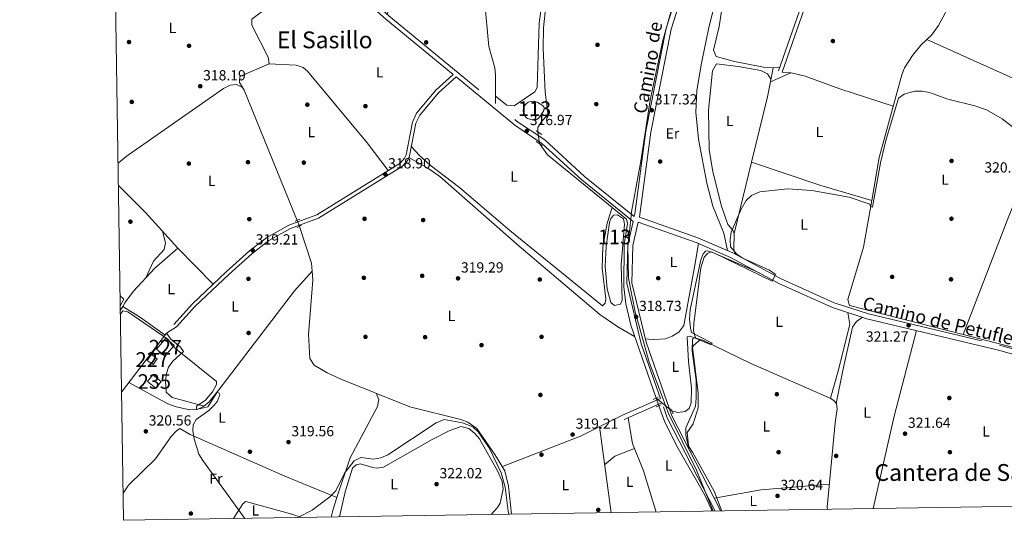
# Model space of a CAD drawing. Extents: x 608660 to 615652, y 655454 to 660189.
# Drawn here: x 608664 to 609337, y 655454 to 655796 of the extents above; entities that cross this region are included whole.
import ezdxf
from ezdxf.enums import TextEntityAlignment as Align

# ---------------------------------------------------------------- set-up
doc = ezdxf.new("R2010")
doc.units = 0
doc.header["$MEASUREMENT"] = 0
for name, pattern in [('DGN Style 2', [79.63044, 47.778264, -31.852176]), ('DGN Style 3', [111.48261600000001, 79.63044000000001, -31.852176]), ('DGN Style 5', [55.741308000000004, 23.889132, -31.852176])]:
    doc.linetypes.add(name, pattern=pattern)
for name, color, linetype in [('Nivel 1', 7, 'Continuous'), ('Nivel 12', 7, 'Continuous'), ('Nivel 13', 7, 'Continuous'), ('Nivel 15', 7, 'Continuous'), ('Nivel 17', 7, 'Continuous'), ('Nivel 21', 7, 'Continuous'), ('Nivel 22', 7, 'Continuous'), ('Nivel 36', 7, 'Continuous'), ('Nivel 37', 7, 'Continuous'), ('Nivel 41', 7, 'Continuous'), ('Nivel 44', 7, 'Continuous'), ('Nivel 45', 7, 'Continuous'), ('Nivel 48', 7, 'Continuous'), ('Nivel 5', 7, 'Continuous'), ('Nivel 51', 7, 'Continuous'), ('Nivel 52', 7, 'Continuous'), ('Nivel 61', 7, 'Continuous'), ('Nivel 7', 7, 'Continuous')]:
    doc.layers.add(name, color=color, linetype=linetype)
doc.styles.add('Style-arial', font='arial.shx', dxfattribs={"bigfont": 'arialbig.shx'})
doc.styles.add('Style-ariali', font='ariali.shx', dxfattribs={"bigfont": 'arialibig.shx'})
doc.styles.add('Style-arialn', font='arialn.shx', dxfattribs={"bigfont": 'arialnbig.shx'})
doc.styles.add('Style-times', font='times.shx', dxfattribs={"bigfont": 'timesbig.shx'})

# ---------------------------------------------------------------- blocks, each defined once
blk = doc.blocks.new('5PERFI')
at = {"layer": 'Nivel 17', "linetype": 'Continuous', "lineweight": 0}
h = blk.add_hatch(color=7, dxfattribs=at)
edge = h.paths.add_edge_path()
edge.add_arc((0, 0), 1.55999999938624, 315.0000000018422, 675.0000000018422)
blk = doc.blocks.new('5PATER')
at = {"layer": 'Nivel 7', "linetype": 'Continuous', "lineweight": 0}
h = blk.add_hatch(color=53, dxfattribs=at)
edge = h.paths.add_edge_path()
edge.add_ellipse((0, 0), major_axis=(-1.095731442945027, -1.110710700472634), ratio=0.9994222409660316, start_angle=0, end_angle=360)

msp = doc.modelspace()

# ---------------------------------------------------------------- linework, layer by layer
at = {"layer": 'Nivel 1', "color": 7, "linetype": 'Continuous', "lineweight": 0}
msp.add_polyline3d([(609137.712, 655460.1159999999, 320.533), (609126.3470000001, 655488.2339999999, 319.976), (609107.25, 655526.824, 319.329), (609104.4280000001, 655534.304, 318.908), (609103.284, 655537.334, 318.9), (609093.9610000001, 655562.041, 318.864), (609085.5120000001, 655592.463, 318.694), (609084.476, 655596.1950000001, 319.102), (609082.99, 655603.621, 319.096), (609082.351, 655606.817, 319.093), (609079.814, 655619.4950000001, 319.084), (609079.3300000001, 655641.219, 319.041), (609081.6410000001, 655662.243, 318.962), (609081.923, 655664.81, 318.618), (609088.223, 655699.659, 318.142), (609094.7390000001, 655741.3630000001, 317.736), (609103.406, 655782.1529999999, 317.437), (609113.5449999999, 655818.733, 317.093)], dxfattribs=at)
at = {"layer": 'Nivel 12', "color": 142, "linetype": 'Continuous', "lineweight": 0, "elevation": 317.105, "flags": 128}
msp.add_lwpolyline([(609010.797, 655728.699), (609009.979, 655729.327), (609008.896, 655730.591), (609008.338, 655731.639), (609007.99, 655732.7320000001), (609007.8330000001, 655734.058), (609008.0220000001, 655735.7069999999), (609008.5930000001, 655737.2010000001), (609009.602, 655738.6089999999), (609011.2, 655739.8459999999), (609012.8030000001, 655740.467), (609015.148, 655740.598), (609017.798, 655739.646), (609019.7420000001, 655738.5220000001), (609021.071, 655737.7620000001), (609021.926, 655736.8119999999), (609022.21, 655735.862), (609022.021, 655734.247), (609021.2609999999, 655733.108), (609020.425, 655731.9010000001), (609019.5630000001, 655730.3), (609018.033, 655728.7380000001), (609017.0830000001, 655728.1680000001), (609015.659, 655727.788), (609014.615, 655727.598), (609010.797, 655728.699)], dxfattribs=at)
at = {"layer": 'Nivel 12', "color": 142, "linetype": 'Continuous', "lineweight": 0}
msp.add_polyline3d([(609063.9110000001, 655627.4369999999, 317.095), (609064.4890000001, 655641.105, 317.033), (609066.7779999999, 655657.537, 317.033), (609067.467, 655659.7930000001, 317.033), (609069.6740000001, 655662.696, 317.033), (609072.399, 655662.78, 317.033), (609076.396, 655660.1950000001, 317.033), (609077.037, 655656.375, 317.033), (609074.834, 655628.679, 317.033), (609075.392, 655604.5149999999, 317.033), (609074.267, 655601.629, 317.033), (609070.1710000001, 655600.723, 317.033), (609067.682, 655602.817, 317.033), (609065.192, 655612.3130000001, 317.033), (609063.9110000001, 655627.4369999999, 317.095)], dxfattribs=at)
at = {"layer": 'Nivel 13', "color": 4, "linetype": 'Continuous', "lineweight": 0, "extrusion": (-0.3373498302754391, 0.09473562575409107, 0.9366003700757934), "elevation": -143083.0035615653, "flags": 128}
msp.add_lwpolyline([(-795975.7041392268, 383368.8017710908), (-796021.7426582035, 383367.0837316702), (-796041.6883507823, 383365.5825875914)], dxfattribs=at)
at = {"layer": 'Nivel 13', "color": 4, "linetype": 'Continuous', "lineweight": 0, "extrusion": (0.031297017263527, 0.08838199523232189, 0.9955948571729167), "elevation": 77336.18075163924, "flags": 128}
msp.add_lwpolyline([(-355352.0464746235, -817780.98771773), (-355402.0485681532, -817781.7876350093), (-355438.2732833105, -817783.8247576812)], dxfattribs=at)
at = {"layer": 'Nivel 13', "color": 4, "linetype": 'Continuous', "lineweight": 0, "extrusion": (-0.05089160277507578, 0.001951903566101613, 0.9987022753751253), "elevation": -29387.48241700442, "flags": 128}
msp.add_lwpolyline([(-678477.9723544104, 582548.0460102998), (-678483.395792257, 582547.4569551889), (-678508.1930261892, 582538.2087899477)], dxfattribs=at)
at = {"layer": 'Nivel 13', "color": 4, "linetype": 'Continuous', "lineweight": 0, "extrusion": (0.002838047586912336, 0.004888044436745825, 0.9999840261261571), "elevation": 5251.880028423998, "flags": 128}
msp.add_lwpolyline([(608729.0381254049, 655579.6424989507), (608730.6371700505, 655582.396531852)], dxfattribs=at)
at = {"layer": 'Nivel 13', "color": 4, "linetype": 'Continuous', "lineweight": 0, "extrusion": (0.06567772098882681, 0.1038251162743077, 0.9924246985017756), "elevation": 108365.2767115365, "flags": 128}
msp.add_lwpolyline([(-163997.7999610169, -872777.2844416872), (-163977.156194616, -872778.46470004), (-163962.6993905765, -872778.3507440607)], dxfattribs=at)
at = {"layer": 'Nivel 13', "color": 4, "linetype": 'Continuous', "lineweight": 0, "extrusion": (-0.0351507366000562, 0.00915096046779733, 0.9993401251020548), "elevation": -15084.99971493073, "flags": 128}
msp.add_lwpolyline([(-787725.9922628063, 423834.5591810937), (-787717.6052758056, 423834.3389311316), (-787712.0711759599, 423834.1737436606)], dxfattribs=at)
at = {"layer": 'Nivel 13', "color": 4, "linetype": 'Continuous', "lineweight": 0}
for points in [[(609283.7380000001, 655782.744, 319.681), (609286.9439999999, 655785.7919999999, 319.632), (609291.6869999999, 655792.361, 319.564), (609301.084, 655810.013, 319.528), (609306.28, 655822.696, 319.392), (609317.186, 655836.172, 318.914), (609326.146, 655858.3389999999, 318.665), (609333.713, 655867.355, 318.677), (609335.7779999999, 655871.4340000001, 318.683), (609335.189, 655873.1240000001, 318.685), (609328.429, 655879.3489999999, 318.697), (609306.381, 655892.9839999999, 318.693), (609261.436, 655928.835, 318.394)], [(609017.8999999999, 655719.5889999999, 316.802), (609017.9110000001, 655722.7039999999, 316.648), (609020.5460000001, 655726.953, 316.483), (609024.149, 655730.851, 316.369), (609024.602, 655732.74, 316.337), (609022.8389999999, 655746.77, 316.17), (609021.494, 655776.7479999999, 316.222), (609021.7890000001, 655790.825, 316.13), (609023.395, 655805.743, 315.959), (609025.9380000001, 655819.0220000001, 315.896), (609028.8940000001, 655828.538, 315.938), (609034.6529999999, 655842.949, 315.905), (609039.186, 655851.855, 315.812), (609043.8659999999, 655858.038, 315.755), (609054.997, 655868.2649999999, 315.682), (609085.067, 655889.6359999999, 315.634), (609106.139, 655903.027, 315.54), (609136.362, 655919.28, 314.84)], [(608853.3459999999, 655659.0789999999, 318.733), (608816.9539999999, 655748.119, 318.166), (608813.8940000001, 655753.449, 318.172), (608814.027, 655757.56, 318.186), (608834.0549999999, 655766.2150000001, 318.166), (608833.4029999999, 655770.804, 318.181), (608822.3670000001, 655792.5109999999, 318.178), (608822.2050000001, 655796.709, 318.186), (608841.173, 655811.1089999999, 318.13), (608860.4510000001, 655823.81, 318.025), (608874.1470000001, 655831.078, 318.001)], [(609246.0889999999, 655672.7350000001, 320.342), (609251.118, 655701.963, 320.239), (609266.631, 655758.7479999999, 319.974), (609268.4510000001, 655763.375, 319.931), (609273.915, 655771.7919999999, 319.836), (609279.682, 655778.889, 319.745), (609283.7380000001, 655782.744, 319.681)], [(609308.5290000001, 655581.0160000001, 321.205), (609339.8389999999, 655661.9480000001, 319.664), (609369.213, 655732.264, 319.756), (609370.631, 655736.507, 319.756), (609371.3729999999, 655741.4269999999, 319.756), (609369.996, 655743.973, 319.756), (609367.9180000001, 655744.9580000001, 319.751), (609283.7380000001, 655782.744, 319.681)], [(609098.6510000001, 655537.44, 319.041), (609081.3319999999, 655587.385, 318.232), (609078.0079999999, 655602.021, 318.176), (609076.659, 655613.6030000001, 318.067), (609076.771, 655642.6100000001, 317.688), (609079.051, 655656.9990000001, 318.02), (609078.551, 655659.7990000001, 317.854), (609024.405, 655703.913, 317.453), (609018.9240000001, 655711.554, 317.397)], [(609308.5290000001, 655581.0160000001, 321.205), (609230.835, 655600.8700000001, 320.93), (609229.69, 655604.888, 320.874), (609240.5970000001, 655640.8160000001, 320.456), (609246.0889999999, 655672.7350000001, 320.342)], [(608733.996, 655600.236, 319.666), (608735.4280000001, 655602.703, 319.65), (608741.4210000001, 655610.719, 319.714), (608755.6939999999, 655626.193, 319.257), (608771.73, 655640.0190000001, 318.903)], [(608738.254, 655548.077, 319.789), (608764.949, 655533.632, 319.298), (608770.658, 655531.4450000001, 319.271), (608779.8360000001, 655529.422, 319.287), (608784.8430000001, 655529.754, 319.34), (608789.2479999999, 655531.5970000001, 319.367), (608793.0889999999, 655534.8910000001, 319.361), (608799.788, 655543.22, 319.255), (608851.5789999999, 655610.788, 318.302), (608863.506, 655624.388, 319.256)], [(608999.8019999999, 655457.966, 319.377), (608997.712, 655477.2679999999, 319.534), (608995.327, 655487.7350000001, 319.475), (608988.514, 655498.9340000001, 319.498), (608976.192, 655516.5760000001, 319.407), (608969.9890000001, 655521.0889999999, 319.414), (608965.2860000001, 655522.808, 319.413), (608930.3700000001, 655531.544, 319.392), (608882.781, 655550.6699999999, 319.359), (608873.764, 655554.709, 319.343), (608864.9450000001, 655559.9040000001, 319.33), (608861.845, 655564.629, 319.329), (608860.9539999999, 655581.0789999999, 319.348), (608863.936, 655618.2350000001, 319.291), (608863.506, 655624.388, 319.256)], [(609215.7749999999, 655461.334, 321.244), (609215.753, 655462.777, 321.252), (609221.0889999999, 655520.646, 321.232), (609222.405, 655530.139, 320.65), (609222.1270000001, 655533.493, 320.504), (609220.5519999999, 655535.587, 320.317), (609218.156, 655537.2420000001, 320.255), (609162.9750000001, 655561.334, 319.673), (609131.0449999999, 655576.858, 319.064), (609121.601, 655579.9180000001, 318.384), (609119.9029999999, 655579.311, 317.906), (609120.771, 655562.429, 317.906), (609122.99, 655544.237, 318.162), (609122.631, 655534.2350000001, 318.176), (609121.213, 655530.337, 318.259), (609118.5260000001, 655528.256, 318.28), (609113.4580000001, 655527.6000000001, 318.321), (609109.44, 655528.629, 318.467)], [(609480.064, 655526.5009999999, 321.724), (609467.0079999999, 655529.048, 321.785), (609442.355, 655536.6470000001, 321.594), (609417.685, 655545.3589999999, 321.429), (609385.6980000001, 655559.75, 321.434), (609371.646, 655564.8870000001, 321.43), (609308.5290000001, 655581.0160000001, 321.205)], [(609136.7790000001, 655460.102, 319.528), (609136.3060000001, 655461.6810000001, 319.529), (609131.8049999999, 655471.592, 319.54), (609113.781, 655503.05, 319.377), (609104.7790000001, 655520.9040000001, 319.122), (609100.534, 655532.23, 319.041)]]:
    msp.add_polyline3d(points, dxfattribs=at)
at = {"layer": 'Nivel 15', "color": 1, "linetype": 'Continuous', "lineweight": 0}
for points in [[(608757.1399999999, 655570.9839999999, 323.123), (608763.483, 655578.452, 323.061), (608769.246, 655573.5560000001, 322.978), (608762.9029999999, 655566.088, 322.978), (608757.1399999999, 655570.9839999999, 323.123)], [(608753.605, 655567.28, 322.396), (608757.6359999999, 655564.4029999999, 322.354), (608754.781, 655560.4029999999, 322.084), (608750.75, 655563.2790000001, 322.084), (608753.605, 655567.28, 322.396)]]:
    msp.add_polyline3d(points, dxfattribs=at)
at = {"layer": 'Nivel 15', "color": 126, "linetype": 'Continuous', "lineweight": 0}
msp.add_polyline3d([(608754.56, 655553.348, 321.772), (608760.321, 655548.79, 321.647), (608756.7350000001, 655544.2579999999, 321.294), (608750.9739999999, 655548.815, 321.294), (608754.56, 655553.348, 321.772)], dxfattribs=at)
at = {"layer": 'Nivel 21', "color": 1, "linetype": 'DGN Style 2', "lineweight": 0, "extrusion": (0.007370464876523537, -0.004610688508300491, 0.9999622081853812), "elevation": 1783.213250125976, "flags": 128}
msp.add_lwpolyline([(609001.7451357846, 655733.0738117795), (608997.7469421893, 655735.5748383636)], dxfattribs=at)
at = {"layer": 'Nivel 21', "color": 1, "linetype": 'DGN Style 2', "lineweight": 0, "extrusion": (0.003651423049180473, -0.002173998461688233, 0.9999909703794354), "elevation": 1116.047614837361, "flags": 128}
msp.add_lwpolyline([(609015.6566439155, 655714.3678289757), (609011.4105955414, 655716.8958349496)], dxfattribs=at)
at = {"layer": 'Nivel 21', "color": 1, "linetype": 'DGN Style 2', "lineweight": 0, "flags": 128}
for points, elevation in [([(608851.963, 655658.4990000001), (608855.0689999999, 655659.8019999999)], 319.371), ([(609102.06, 655532.9510000001), (609098.8230000001, 655531.423)], 318.571), ([(609108.7550000001, 655530.2010000001), (609110.2579999999, 655526.757)], 318.779)]:
    msp.add_lwpolyline(points, dxfattribs=dict(at, elevation=elevation))
at = {"layer": 'Nivel 21', "color": 1, "linetype": 'DGN Style 2', "lineweight": 0, "extrusion": (0.005458811011025577, 0.002836635368555384, 0.9999810772620309), "elevation": 5502.87338795772, "flags": 128}
msp.add_lwpolyline([(608845.4498143187, 655642.7281747018), (608842.4207448142, 655641.1541683692)], dxfattribs=at)
at = {"layer": 'Nivel 21', "color": 1, "linetype": 'DGN Style 2', "lineweight": 0, "extrusion": (0.00512196373449527, 0.002235282082737047, 0.9999843843788329), "elevation": 4903.667645314234, "flags": 128}
msp.add_lwpolyline([(609087.1144089638, 655527.2815880573), (609090.5584713488, 655528.7845918122)], dxfattribs=at)
at = {"layer": 'Nivel 21', "color": 7, "linetype": 'Continuous', "lineweight": 0, "extrusion": (-0.008764323473107235, -0.003894800619808043, 0.9999540075234414), "elevation": -7572.742643157466, "flags": 128}
msp.add_lwpolyline([(609082.0928446364, 655509.6625638076), (609056.3664662968, 655498.2304770979)], dxfattribs=at)
at = {"layer": 'Nivel 21', "color": 7, "linetype": 'DGN Style 3', "lineweight": 0, "extrusion": (0.221550352090096, 0.1319807298339463, 0.9661762408801272), "elevation": 221772.8325696943, "flags": 128}
msp.add_lwpolyline([(251365.5029584516, -829644.9101641299), (251437.1844267708, -829649.5828317401), (251447.7281182819, -829651.8008947051)], dxfattribs=at)
at = {"layer": 'Nivel 21', "color": 7, "linetype": 'DGN Style 3', "lineweight": 0}
for points in [[(608771.2990000001, 655921.716, 318.612), (608881.2690000001, 655830.1089999999, 318.561), (608915.906, 655799.003, 318.332), (609003.963, 655726.578, 317.778), (609022.521, 655714.119, 317.749), (609049.8090000001, 655689.0390000001, 317.883), (609083.7690000001, 655661.639, 319.039), (609084.223, 655663.587, 318.561), (609091.581, 655720.0020000001, 317.896), (609105.6910000001, 655790.6470000001, 317.376), (609124.412, 655849.4110000001, 316.836), (609142.202, 655913.4680000001, 315.568), (609170.2550000001, 655960.2490000001, 315.214), (609191.1170000001, 656003.3060000001, 315.11)], [(609182.4269999999, 655761.317, 320.182), (609216.4199999999, 655859.0549999999, 319.475), (609225.7, 655882.496, 318.98), (609237.592, 655904.717, 318.459), (609258.7450000001, 655934.3559999999, 318.066)], [(608961.9909999999, 655757.216, 317.875), (608949.9269999999, 655746.335, 318.162), (608937.1000000001, 655731.017, 318.222), (608934.443, 655725.503, 318.332), (608930.202, 655703.1869999999, 318.927), (608928.9029999999, 655700.2820000001, 318.997), (608925.297, 655696.2380000001, 319.091), (608867.905, 655660.496, 319.641), (608848.736, 655653.4990000001, 319.848), (608833.9809999999, 655645.338, 319.724), (608822.226, 655636.2, 319.75), (608806.4839999999, 655622.04, 319.84), (608783.462, 655600.284, 320.474), (608770.767, 655586.1880000001, 320.618)], [(609083.0149999999, 655658.395, 318.997), (609079.3, 655642.4240000001, 319.039), (609078.6200000001, 655615.983, 319.101), (609088.52, 655574.686, 319.122), (609101.622, 655537.2450000001, 318.82), (609075.6570000001, 655525.706, 318.55)], [(609087.25, 655661.1540000001, 319.039), (609127.3060000001, 655647.149, 318.872), (609151.065, 655636.7919999999, 319.766), (609184.189, 655619.077, 319.891), (609220.449, 655602.648, 321.262), (609243.821, 655595.1640000001, 321.865), (609333.574, 655573.6710000001, 322.031), (609377.3400000001, 655561.2380000001, 322.302), (609419.8770000001, 655543.274, 322.385), (609450.871, 655532.2239999999, 322.613), (609494.4720000001, 655521.307, 322.634), (609540.112, 655515.5249999999, 322.676), (609590.47, 655517.9780000001, 322.8), (609657.422, 655519.611, 321.948), (609716.0490000001, 655522.7660000001, 322.073), (609774.342, 655520.462, 321.708)]]:
    msp.add_polyline3d(points, dxfattribs=at)
at = {"layer": 'Nivel 21', "color": 7, "linetype": 'Continuous', "lineweight": 0}
for points in [[(609258.7450000001, 655934.3559999999, 318.066), (609235.2139999999, 655956.1799999999, 317.563), (609206.99, 655984.21, 315.11), (609193.5730000001, 656000.351, 315.298), (609173.3360000001, 655958.5830000001, 315.214), (609145.446, 655912.075, 315.568), (609127.7660000001, 655848.412, 316.836), (609109.085, 655789.77, 317.376), (609095.0349999999, 655719.433, 317.896), (609087.6710000001, 655662.962, 318.561), (609087.25, 655661.1540000001, 319.039)], [(609184.787, 655760.496, 320.182), (609218.763, 655858.1840000001, 319.475), (609227.97, 655881.443, 318.98), (609239.72, 655903.396, 318.459), (609260.5930000001, 655932.6429999999, 318.105), (609272.227, 655921.854, 318.353), (609335.247, 655875.274, 319.537), (609387.017, 655839.284, 319.683), (609430.382, 655801.598, 320.015), (609496.033, 655733.925, 320.223), (609543.5320000001, 655693.1869999999, 320.597), (609594.3459999999, 655652, 321.013), (609665.358, 655600.942, 321.055), (609744.0260000001, 655548.202, 321.553), (609750.9410000001, 655542.7690000001, 321.595), (609774.342, 655520.462, 321.708)], [(608777.831, 655842.814, 318.966), (608789.7779999999, 655840.817, 318.095), (608805.726, 655843.3829999999, 318.06), (608824.014, 655849.2309999999, 318.013), (608842.523, 655858.533, 319.685), (608879.3060000001, 655827.841, 318.561), (608913.95, 655796.7280000001, 318.332), (608960.0390000001, 655758.821, 317.875), (608948.1229999999, 655748.0730000001, 318.162), (608934.9839999999, 655732.3829999999, 318.222), (608932.0490000001, 655726.2919999999, 318.332), (608927.8019999999, 655703.9410000001, 318.927), (608926.78, 655701.656, 318.997), (608923.6710000001, 655698.1699999999, 319.091), (608866.804, 655662.754, 319.641), (608847.6969999999, 655655.7790000001, 319.848), (608832.601, 655647.4299999999, 319.724), (608820.622, 655638.118, 319.75), (608804.79, 655623.878, 319.84), (608781.672, 655602.031, 320.474), (608768.9099999999, 655587.8600000001, 320.618)], [(608961.9909999999, 655757.216, 317.875), (609002.1710000001, 655724.1699999999, 317.778), (609020.6599999999, 655711.757, 317.749), (609047.851, 655686.7649999999, 317.883), (609083.0149999999, 655658.395, 318.997)], [(609142.702, 655460.1939999999, 320.599), (609142.3300000001, 655461.422, 320.597), (609109.47, 655525.413, 319.392), (609091.882, 655575.6740000001, 319.122), (609082.1300000001, 655616.352, 319.101), (609082.788, 655641.9780000001, 319.039), (609086.452, 655657.726, 318.519), (609126.0279999999, 655643.889, 318.872), (609149.538, 655633.6399999999, 319.766), (609182.6399999999, 655615.9369999999, 319.891), (609219.189, 655599.378, 321.262), (609242.878, 655591.7919999999, 321.865), (609332.6880000001, 655570.2849999999, 322.031), (609376.1769999999, 655557.9310000001, 322.302), (609418.608, 655540.0120000001, 322.385), (609449.8559999999, 655528.872, 322.613), (609493.825, 655517.862, 322.634), (609539.977, 655512.0149999999, 322.676), (609590.5970000001, 655514.4820000001, 322.8), (609604.294, 655514.8160000001, 321.948), (609586.0449999999, 655467.108, 323.055)]]:
    msp.add_polyline3d(points, dxfattribs=at)
at = {"layer": 'Nivel 22', "color": 4, "linetype": 'DGN Style 5', "lineweight": 0, "extrusion": (-0.00926146401000153, 0.0726717415237913, 0.9973129114116045), "elevation": 42327.83784655898, "flags": 128}
msp.add_lwpolyline([(-687027.6697600454, -571894.3326414293), (-687027.6697600451, -571902.4544531731)], dxfattribs=at)
at = {"layer": 'Nivel 22', "color": 4, "linetype": 'DGN Style 5', "lineweight": 0, "extrusion": (-0.001720370817100308, 0.004717552487131824, 0.999987392431916), "elevation": 2364.381572046736, "flags": 128}
msp.add_lwpolyline([(608854.4943557207, 655651.1048029258), (608852.9933200935, 655655.220848728)], dxfattribs=at)
at = {"layer": 'Nivel 22', "color": 4, "linetype": 'DGN Style 5', "lineweight": 0, "extrusion": (0.03188906785212255, -0.02604268948420167, 0.9991520733481728), "elevation": 2670.400691819901, "flags": 128}
msp.add_lwpolyline([(893010.7090080073, -57055.64157990401), (893010.7090080068, -57069.58309051092)], dxfattribs=at)
at = {"layer": 'Nivel 22', "color": 4, "linetype": 'DGN Style 5', "lineweight": 0, "elevation": 319.041, "flags": 128}
msp.add_lwpolyline([(609100.534, 655532.23), (609098.6510000001, 655537.44)], dxfattribs=at)
at = {"layer": 'Nivel 36', "color": 92, "linetype": 'Continuous', "lineweight": 0, "extrusion": (0.0270091890266274, 0.01174573076533668, 0.9995661766571097), "elevation": 24475.27357045564, "flags": 128}
msp.add_lwpolyline([(358410.9574537047, -819787.9016491128), (358410.9574537046, -819803.1464582621)], dxfattribs=at)
at = {"layer": 'Nivel 36', "color": 92, "linetype": 'Continuous', "lineweight": 0, "extrusion": (-0.00281439100605782, -0.01168704445366632, 0.9999277434870998), "elevation": -9057.043133973224, "flags": 128}
msp.add_lwpolyline([(609162.3544528733, 655637.7822648531), (609150.6098021932, 655589.0149342476)], dxfattribs=at)
at = {"layer": 'Nivel 36', "color": 92, "linetype": 'Continuous', "lineweight": 0, "extrusion": (0.1552936240564295, 0.1633056553396009, 0.9742767334086984), "elevation": 201918.7909175798, "flags": 128}
msp.add_lwpolyline([(10712.61495491059, -871543.2924085176), (10686.4400179626, -871542.6356667425), (10653.63093484624, -871540.1640101981)], dxfattribs=at)
at = {"layer": 'Nivel 36', "color": 92, "linetype": 'Continuous', "lineweight": 0, "extrusion": (-0.02398181140705584, 0.02455985448630998, 0.9994106694793926), "elevation": 1821.68970396338, "flags": 128}
msp.add_lwpolyline([(-893616.1168805622, -43747.82918689516), (-893616.1168805617, -43713.36609203997)], dxfattribs=at)
at = {"layer": 'Nivel 36', "color": 92, "linetype": 'Continuous', "lineweight": 0, "extrusion": (0.003775365083677951, 0.004939658911732829, 0.999980673007394), "elevation": 5856.438679885739, "flags": 128}
msp.add_lwpolyline([(608727.7081045876, 655520.6046660847), (608758.4750745764, 655560.859157197)], dxfattribs=at)
at = {"layer": 'Nivel 36', "color": 92, "linetype": 'Continuous', "lineweight": 0, "extrusion": (-0.529287065447787, 0.1261116388860273, 0.8390179121372501), "elevation": -239535.4749517113, "flags": 128}
msp.add_lwpolyline([(-778948.5260376718, 369959.7058092065), (-778887.9661930692, 369958.2263120909), (-778823.1391989768, 369959.091955745)], dxfattribs=at)
at = {"layer": 'Nivel 36', "color": 92, "linetype": 'Continuous', "lineweight": 0, "extrusion": (-0.02854305717375401, 0.09291435054861762, 0.9952648980795537), "elevation": 43839.90557330452, "flags": 128}
msp.add_lwpolyline([(-774720.2197362245, -445616.2614425807), (-774688.5938640346, -445610.9219202022), (-774631.4716431338, -445606.693512307)], dxfattribs=at)
at = {"layer": 'Nivel 36', "color": 92, "linetype": 'Continuous', "lineweight": 0, "extrusion": (-0.0003587289902022511, 0.002686179465545494, 0.9999963278699531), "elevation": 1861.18107354853, "flags": 128}
msp.add_lwpolyline([(609060.1851851479, 655515.2804928431), (609068.0492423975, 655456.3942803941)], dxfattribs=at)
at = {"layer": 'Nivel 36', "color": 92, "linetype": 'Continuous', "lineweight": 0, "extrusion": (-0.0760327713361078, 0.1881691864409179, 0.9791891415641384), "elevation": 77346.87092518495, "flags": 128}
msp.add_lwpolyline([(-810278.5166914898, -371610.6728636877), (-810287.1445077849, -371613.3237654165), (-810301.4950299573, -371613.1858002708)], dxfattribs=at)
at = {"layer": 'Nivel 36', "color": 92, "linetype": 'Continuous', "lineweight": 0, "extrusion": (-0.05275537514209455, 0.3605382577190117, 0.9312513275773391), "elevation": 204484.7618364391, "flags": 128}
msp.add_lwpolyline([(-697699.8365492672, -521726.6659610413), (-697653.0960481232, -521729.780862455), (-697620.5081388413, -521728.8422754214)], dxfattribs=at)
at = {"layer": 'Nivel 36', "color": 92, "linetype": 'Continuous', "lineweight": 0}
for points in [[(608988.95, 655744.0009999999, 317.307), (608996.6599999999, 655737.943, 316.201), (609001.6799999999, 655737.396, 315.976), (609015.692, 655747.077, 315.96), (609017.3090000001, 655750.058, 315.972), (609018.7110000001, 655793.919, 315.557), (609021.649, 655815.456, 315.37), (609024.453, 655825.038, 315.257), (609031.4979999999, 655841.378, 315.121), (609036.1170000001, 655850.2150000001, 315.083), (609041.6969999999, 655858.538, 315.045), (609050.0789999999, 655867.571, 314.998), (609057.895, 655873.753, 314.959), (609088.669, 655893.463, 314.437), (609134.8470000001, 655924.709, 314.538), (609136.7620000001, 655929.354, 314.462), (609135.2949999999, 655964.973, 314.455), (609134.592, 655967.879, 314.497), (609131.6140000001, 655969.547, 314.497), (609120.781, 655972.307, 314.6), (609088.5800000001, 655977.4240000001, 314.458), (609085.6340000001, 655977.4850000001, 314.434), (609082.727, 655975.804, 314.434), (609080.469, 655972.446, 315.661)], [(609215.946, 655857.6939999999, 319.484), (609186.4280000001, 655870.6130000001, 319.408), (609151.4850000001, 655835.24, 318.924), (609148.7679999999, 655831.033, 318.924), (609147.091, 655826.3019999999, 318.924), (609141.899, 655791.771, 318.924), (609137.9780000001, 655775.5160000001, 318.945), (609139.773, 655771.2339999999, 318.945), (609152.213, 655767.815, 318.609), (609172.229, 655763.8090000001, 318.106), (609183.206, 655763.5590000001, 320.165)], [(609147.4709999999, 655638.358, 319.63), (609145.0349999999, 655650.2320000001, 318.182), (609137.3759999999, 655668.811, 318.245), (609133.449, 655684.5050000001, 318.04), (609127.659, 655714.533, 317.897), (609125.898, 655733.0390000001, 317.906), (609126.649, 655747.9580000001, 317.895), (609129.645, 655766.514, 317.864), (609134.8589999999, 655790.9510000001, 317.042), (609146.462, 655837.494, 316.908), (609143.469, 655841.449, 316.929), (609127.413, 655847.3049999999, 316.846)], [(608914.906, 655799.8999999999, 318.338), (608919.389, 655814.1370000001, 316.688), (608921.841, 655820.791, 316.638), (608933.254, 655839.0090000001, 316.638), (608938.4550000001, 655843.8999999999, 316.638), (608941.629, 655844.494, 316.617), (608946.1799999999, 655842.4280000001, 316.637), (608974.0419999999, 655822.642, 316.833), (608977.7649999999, 655819.28, 316.774), (608980.243, 655815.0560000001, 316.742), (608981.4720000001, 655810.139, 316.732), (608984.337, 655777.9750000001, 316.762), (608988.3840000001, 655763.4310000001, 316.93), (608988.996, 655758.6370000001, 316.991), (608988.9550000001, 655748.625, 316.792), (608988.943, 655738.9310000001, 317.872)], [(609177.229, 655755.571, 319.684), (609174.8090000001, 655759.2390000001, 319.714), (609170.381, 655761.5660000001, 319.732), (609154.733, 655764.28, 319.777), (609139.8829999999, 655766.118, 319.778), (609137.28, 655761.392, 319.705), (609134.5120000001, 655734.5430000001, 319.75), (609135.071, 655707.321, 319.776), (609137.5549999999, 655692.534, 319.895), (609143.192, 655669.5190000001, 320.038), (609147.79, 655656.2180000001, 319.984), (609151.112, 655652.271, 319.981), (609152.122, 655650.091, 319.984), (609151.798, 655639.3489999999, 320.026), (609152.804, 655635.861, 319.772)], [(608833.6669999999, 655766.047, 318.166), (608852.622, 655765.219, 317.635), (608857.408, 655763.602, 317.657), (608860.3060000001, 655761.1370000001, 317.677), (608901.2649999999, 655712.0149999999, 317.376), (608915.5889999999, 655693.1359999999, 319.169)], [(609260.76, 655737.2590000001, 320.074), (609224.2949999999, 655749.102, 319.693), (609200.619, 655757.756, 318.701), (609190.95, 655759.9040000001, 319.267), (609184.787, 655760.496, 320.182)], [(608815.8670000001, 655750.0109999999, 318.168), (608811.8, 655751.9990000001, 318.301), (608807.3840000001, 655751.6200000001, 318.259), (608802.952, 655749.2919999999, 318.328), (608736.337, 655702.7679999999, 318.568), (608730.8530000001, 655698.112, 318.378)], [(609068.7450000001, 655667.788, 317.839), (609065.1950000001, 655657.1300000001, 317.035), (609062.2080000001, 655640.6440000001, 317.472), (609061.869, 655626.3389999999, 317.573), (609064.3630000001, 655605.413, 317.433), (609063.848, 655602.446, 317.428), (609061.9979999999, 655600.6159999999, 317.428), (608998.585, 655652.0390000001, 316.928), (608964.246, 655681.618, 316.908), (608944.173, 655696.855, 315.824), (608936.845, 655703.4450000001, 316.877), (608931.368, 655709.3219999999, 318.763)], [(608929.6980000001, 655702.061, 318.954), (608942.645, 655694.683, 318.883), (608950.834, 655689.004, 318.84), (609005.0249999999, 655641.308, 318.922), (609060.2720000001, 655594.76, 319.399), (609072.496, 655586.1130000001, 319.212), (609084.033, 655579.5959999999, 318.358)], [(608761.1300000001, 655651.6910000001, 318.635), (608763.274, 655643.5989999999, 320.505), (608762.4450000001, 655639.1969999999, 321.169), (608755.175, 655631.051, 320.769), (608749.7239999999, 655619.7209999999, 319.448)], [(609127.7679999999, 655643.1300000001, 318.938), (609125.155, 655628.443, 318.46), (609117.7320000001, 655587.24, 318.155), (609114.1740000001, 655582.517, 318.342), (609109.6950000001, 655579.723, 318.456), (609105.0320000001, 655578.0530000001, 318.544), (609097.209, 655577.523, 317.654), (609093.6059999999, 655577.699, 317.947), (609091.342, 655577.925, 319.12)], [(609169.2779999999, 655623.0819999999, 319.84), (609136.246, 655637.5360000001, 319.735), (609133.7649999999, 655636.344, 319.756), (609131.568, 655633.8570000001, 319.818), (609129.324, 655626.5260000001, 319.693), (609124.538, 655588.48, 319.631), (609124.3230000001, 655583.4199999999, 319.856), (609125.675, 655578.5970000001, 318.677)], [(609217.902, 655537.352, 320.252), (609222.949, 655555.1799999999, 319.414), (609231.165, 655587.7239999999, 319.797), (609229.78, 655595.986, 321.531)], [(609239.834, 655592.7660000001, 321.787), (609235.808, 655589.8859999999, 321.273), (609233.0460000001, 655585.986, 321.064), (609226.436, 655556.283, 321.883), (609221.8759999999, 655533.825, 320.474)], [(608770.767, 655586.1880000001, 320.618), (608764.0160000001, 655581.787, 319.735), (608767.0050000001, 655577.8729999999, 319.756), (608773.493, 655572.3630000001, 319.714), (608775.588, 655569.3630000001, 319.673), (608768.2660000001, 655562.771, 319.735), (608765.3970000001, 655558.6510000001, 319.782), (608763.8729999999, 655554.1780000001, 319.818), (608763.3049999999, 655549.1939999999, 319.805), (608763.6240000001, 655541.439, 319.797), (608767.743, 655537.9569999999, 319.796), (608789.6410000001, 655531.9340000001, 319.366)], [(609120.963, 655503.03, 319.813), (609120.01, 655513.834, 319.756), (609123.9480000001, 655519.754, 319.589), (609127.48, 655530.716, 319.631), (609127.4140000001, 655540.723, 319.611), (609123.537, 655572.199, 319.776), (609124.415, 655573.783, 319.652), (609129.051, 655577.503, 318.92)], [(608907.381, 655540.783, 319.376), (608909.0220000001, 655536.524, 319.444), (608908.179, 655531.726, 319.416), (608889.4650000001, 655496.48, 319.496), (608880.342, 655469.4169999999, 319.629), (608844.7890000001, 655484.06, 319.302), (608780.111, 655512.561, 319.693), (608773.048, 655516.5460000001, 319.693), (608770.6869999999, 655515.102, 319.714), (608767.071, 655511.1070000001, 319.748), (608756.4269999999, 655495.8570000001, 319.88), (608737.9850000001, 655477.855, 320.156), (608734.314, 655472.462, 320.205)], [(609079.6810000001, 655523.9580000001, 318.578), (609082.6159999999, 655506.2849999999, 318.382), (609089.9850000001, 655487.612, 318.433), (609098.827, 655459.51, 318.682)], [(608882.176, 655456.131, 321.194), (608886.139, 655473.3729999999, 321.105), (608891.206, 655489.54, 321.211), (608893.729, 655491.7080000001, 321.086), (608896.658, 655492.494, 321.003), (608904.959, 655489.908, 321.084), (608907.486, 655489.548, 321.107), (608912.362, 655490.219, 321.093), (608945.601, 655509.2280000001, 321.153), (608957.297, 655515.0519999999, 321.199), (608965.284, 655517.96, 321.294), (608970.7220000001, 655516.631, 321.232), (608974.76, 655513.294, 321.136), (608977.9380000001, 655509.5860000001, 321.038), (608990.5320000001, 655487.1880000001, 321.048), (608993.5660000001, 655480.2919999999, 321.086), (608994.1810000001, 655475.267, 321.107), (608992.0549999999, 655465.4780000001, 321.27), (608990.3589999999, 655462.5249999999, 321.315), (608986.023, 655457.7509999999, 321.267)], [(608809.8260000001, 655455.003, 319.714), (608816.1370000001, 655465.1140000001, 319.589), (608818.189, 655466.6680000001, 319.527), (608849.5819999999, 655458.0689999999, 319.679), (608856.324, 655455.7280000001, 319.776)]]:
    msp.add_polyline3d(points, dxfattribs=at)
at = {"layer": 'Nivel 5', "color": 30, "linetype": 'Continuous', "lineweight": 0, "elevation": 320, "flags": 128}
for points in [[(609344.3319999999, 655721.565), (609335.361, 655728.44), (609324.692, 655734.628), (609316.669, 655737.5079999999), (609298.0419999999, 655742.064), (609285.6100000001, 655746.6259999999), (609280.6429999999, 655747.435), (609275.625, 655747.423), (609268.3090000001, 655745.456), (609264.3189999999, 655742.76), (609255.7930000001, 655713.716), (609252.1140000001, 655698.4070000001), (609246.6329999999, 655668.0730000001), (609245.3119999999, 655668.5190000001), (609244.8929999999, 655670.233), (609230.6140000001, 655674.9950000001), (609205.2509999999, 655679.4610000001), (609188.4610000001, 655680.6699999999), (609169.54, 655678.622), (609163.8910000001, 655676.088), (609160.3030000001, 655672.5789999999), (609156.746, 655666.8319999999), (609150.044, 655651.0390000001), (609149.327, 655645.9410000001), (609149.4639999999, 655640.9680000001), (609153.885, 655635.9040000001), (609158.074, 655633.2390000001), (609176.209, 655624.9820000001), (609180.017, 655622.3060000001), (609180.361, 655621.8570000001), (609178.038, 655617.44), (609138.5989999999, 655636.6200000001), (609133.689, 655638.2220000001), (609132.415, 655638.0279999999), (609130.794, 655636.2139999999), (609129.3470000001, 655631.9639999999), (609121.898, 655597.916), (609121.503, 655591.361), (609122.146, 655585.227), (609122.8659999999, 655582.2409999999), (609136.922, 655575.044), (609135.862, 655574.112), (609124.9920000001, 655578.675), (609123.6440000001, 655578.024), (609123.409, 655569.4650000001), (609126.155, 655549.388), (609126.1170000001, 655537.371), (609125.683, 655531.9340000001), (609119.092, 655517.074), (609118.9780000001, 655512.004), (609120.524, 655504.9639999999), (609123.6869999999, 655500.486), (609138.3670000001, 655473.8800000001), (609143.5419999999, 655460.2069999999)], [(608732.244, 655607.4280000001), (608734.8600000001, 655605.065), (608732.3500000001, 655600.513)], [(608732.435, 655594.953), (608734.081, 655597.2450000001), (608737.513, 655596.4199999999), (608765.0249999999, 655577.466), (608767.682, 655573.602), (608771.398, 655570.256), (608798.037, 655548.868), (608798.219, 655546.7849999999), (608795.2990000001, 655541.737), (608790.342, 655535.7790000001), (608784.433, 655531.858), (608784.361, 655529.5730000001), (608792.115, 655531.436), (608798.6950000001, 655541.402), (608800.0190000001, 655540.9029999999), (608800.537, 655539.8729999999), (608798.7420000001, 655535.469), (608796.507, 655532.6259999999), (608792.9820000001, 655529.0789999999), (608784.2930000001, 655522.8400000001), (608782.2790000001, 655519.2679999999), (608781.983, 655515.3459999999), (608782.7690000001, 655509.6529999999), (608786.023, 655499.1529999999), (608788.7520000001, 655494.679), (608817.494, 655455.1229999999)], [(608853.7479999999, 655455.6880000001), (608863.449, 655460.8160000001), (608875.6810000001, 655469.8740000001), (608879.8330000001, 655473.9280000001), (608885.7609999999, 655486.091), (608892.335, 655494.611), (608896.727, 655496.737), (608905.477, 655495.75), (608910.399, 655496.6030000001), (608915.3200000001, 655498.702), (608948.436, 655520.608), (608953.8759999999, 655522.844), (608966.3119999999, 655520.5079999999), (608973.4920000001, 655517.834), (608977.1440000001, 655514.405), (608984.4569999999, 655503.5260000001), (608992.6570000001, 655486.3470000001), (608995.575, 655476.531), (608997.574, 655460.085), (608998.0290000001, 655457.9380000001)]]:
    msp.add_lwpolyline(points, dxfattribs=at)
at = {"layer": 'Nivel 51', "color": 4, "linetype": 'Continuous', "lineweight": 0, "flags": 128}
for points, elevation in [([(609010.797, 655728.699), (609014.615, 655727.598), (609015.659, 655727.788), (609017.0830000001, 655728.1680000001), (609018.033, 655728.7380000001), (609019.5630000001, 655730.3), (609020.425, 655731.9010000001), (609021.2609999999, 655733.108), (609022.021, 655734.247), (609022.21, 655735.862), (609021.926, 655736.8119999999), (609021.071, 655737.7620000001), (609019.7420000001, 655738.5220000001), (609017.798, 655739.646), (609015.148, 655740.598), (609012.8030000001, 655740.467), (609011.2, 655739.8459999999), (609009.602, 655738.6089999999), (609008.5930000001, 655737.2010000001), (609008.0220000001, 655735.7069999999), (609007.8330000001, 655734.058), (609007.99, 655732.7320000001), (609008.338, 655731.639), (609008.896, 655730.591), (609009.979, 655729.327)], 317.105), ([(609063.9110000001, 655627.4369999999), (609065.192, 655612.3130000001), (609067.682, 655602.817), (609070.1710000001, 655600.723), (609074.267, 655601.629), (609075.392, 655604.5149999999), (609074.834, 655628.679), (609077.037, 655656.375), (609076.396, 655660.1950000001), (609072.399, 655662.78), (609069.6740000001, 655662.696), (609067.467, 655659.7930000001), (609066.7779999999, 655657.537), (609064.4890000001, 655641.105)], 317.033)]:
    msp.add_lwpolyline(points, close=True, dxfattribs=dict(at, elevation=elevation))
at = {"layer": 'Nivel 52', "color": 1, "linetype": 'Continuous', "lineweight": 0}
for points in [[(608757.1399999999, 655570.9839999999, 323.123), (608762.9029999999, 655566.088, 322.978), (608769.246, 655573.5560000001, 322.978), (608763.483, 655578.452, 323.061)], [(608753.605, 655567.28, 322.396), (608750.75, 655563.2790000001, 322.084), (608754.781, 655560.4029999999, 322.084), (608757.6359999999, 655564.4029999999, 322.354)]]:
    msp.add_3dface(points, dxfattribs=at)
at = {"layer": 'Nivel 52', "color": 4, "linetype": 'Continuous', "lineweight": 0}
msp.add_3dface([(608754.56, 655553.348, 321.772), (608750.9739999999, 655548.815, 321.294), (608756.7350000001, 655544.2579999999, 321.294), (608760.321, 655548.79, 321.647)], dxfattribs=at)
at = {"layer": 'Nivel 61', "color": 7, "linetype": 'Continuous', "lineweight": 0, "flags": 128}
msp.add_lwpolyline([(608663.5900000001, 660080.04), (612109.94, 660133.8300000001), (615556.3200000001, 660189.29), (615594.1000000001, 657876.1699999999), (615631.8400000001, 655563.06), (612183.23, 655507.6100000001), (608734.6000000001, 655453.8300000001), (608699.1200000001, 657766.9299999999)], close=True, dxfattribs=at)

# ---------------------------------------------------------------- block references
at = {"layer": 'Nivel 17', "color": 7, "linetype": 'Continuous', "lineweight": 0}
for p in [(608738.342, 655781.078, 318.316), (608779.3600000001, 655778.4920000001, 318.254), (608941.494, 655780.851, 317.173), (609058.635, 655779.172, 317.339), (609219.5889999999, 655781.7660000001, 319.625), (608740.185, 655740.1059999999, 318.025), (608860.253, 655738.2150000001, 318.482), (609057.8260000001, 655738.592, 317.651), (608899.956, 655737.2380000001, 317.568), (608779.2720000001, 655697.9210000001, 319.064), (608819.663, 655698.8630000001, 318.898), (608857.8219999999, 655698.565, 318.025), (609101.51, 655699.298, 318.108), (609300.706, 655699.7220000001, 320.27), (608739.288, 655658.183, 320.152), (608820.5689999999, 655659.8940000001, 319.3), (608899.365, 655660.1710000001, 319.21), (608939.402, 655659.271, 319.355), (609300.628, 655660.2069999999, 320.706), (608819.9780000001, 655619.084, 319.3), (608898.892, 655619.75, 319.293), (608938.773, 655621.119, 318.711), (609019.1429999999, 655618.5830000001, 319.106), (609100.193, 655619.483, 318.919), (609260.0900000001, 655620.396, 320.768), (609300.318, 655618.7220000001, 320.872), (608820.1100000001, 655582.006, 319.709), (608899.979, 655579.3559999999, 319.189), (608940.7390000001, 655579.1669999999, 319.251), (609020.422, 655579.3700000001, 319.334), (608979.3219999999, 655573.6840000001, 319.168), (609019.5900000001, 655539.622, 319.147), (609181.2450000001, 655540.0800000001, 320.789), (609299.1769999999, 655537.53, 321.496), (608821.0260000001, 655500.747, 319.293), (609020.2919999999, 655498.7579999999, 319.106), (609182.432, 655500.453, 320.519), (609221.808, 655497.8829999999, 321.932), (609299.5900000001, 655500.436, 321.891), (608780.6200000001, 655458.4809999999, 320.519), (609059.1669999999, 655460.9650000001, 319.418)]:
    msp.add_blockref('5PERFI', p, dxfattribs=at)
at = {"layer": 'Nivel 7', "color": 53, "linetype": 'Continuous', "lineweight": 0}
for p in [(608787.0320000001, 655750.838, 318.191), (609095.7309999999, 655734.372, 317.319), (609010.3090000001, 655720.246, 316.965), (608913.541, 655690.5970000001, 318.898), (608822.879, 655638.548, 319.21), (608963.284, 655619.382, 319.293), (609085.0260000001, 655593.0490000001, 318.732), (609271.3600000001, 655587.256, 321.267), (608749.831, 655514.6969999999, 320.561), (609041.618, 655512.497, 319.21), (609268.902, 655513.121, 321.641), (608847.3670000001, 655507.3470000001, 319.563), (608948.6000000001, 655478.6070000001, 322.015), (609181.7380000001, 655470.534, 320.644)]:
    msp.add_blockref('5PATER', p, dxfattribs=at)

# ---------------------------------------------------------------- texts
at = {"layer": 'Nivel 37', "color": 92, "linetype": 'Continuous', "lineweight": 0, "style": 'Style-arialn'}
for s, p in [('L', (608768.0571597833, 655790.7680009999, 318.235)), ('L', (608909.7031597833, 655760.3630009999, 317.866)), ('L', (609149.0341597833, 655727.014001, 319.989)), ('L', (608863.0531597834, 655719.4340009999, 318.191)), ('Er', (609109.8988385226, 655718.5390009999, 317.897)), ('L', (609210.4101597834, 655719.520001, 319.611)), ('L', (609001.5321597834, 655689.081001, 316.945)), ('L', (608794.8521597835, 655686.058001, 319.127)), ('L', (609296.2351597834, 655686.9210009999, 320.385)), ('L', (609199.9411597834, 655656.2150009999, 319.958)), ('L', (609110.6141597833, 655630.558001, 318.902)), ('L', (608767.1541597834, 655612.0160009998, 320.165)), ('L', (608810.7601597833, 655600.203001, 319.842)), ('L', (608958.8211597833, 655593.690001, 319.248)), ('L', (609182.8511597833, 655589.7110009999, 320.38)), ('L', (609111.8591597835, 655558.8930009999, 319.291)), ('L', (609242.9971597833, 655527.540001, 320.885)), ('L', (608801.9371597834, 655524.0930009999, 319.836)), ('L', (609174.1281597833, 655518.0690009999, 320.482)), ('L', (609324.3171597833, 655514.628001, 321.717)), ('L', (609107.3651597833, 655491.315001, 319.27)), ('Fr', (608797.7625157062, 655482.361001, 319.999)), ('L', (609080.6051597833, 655480.190001, 318.646)), ('L', (608919.6261597835, 655478.5530009998, 321.365)), ('L', (609036.6211597833, 655477.957001, 319.324)), ('L', (609165.1151597833, 655467.0190009999, 320.093)), ('L', (608824.7651597834, 655460.5720009999, 319.68))]:
    msp.add_text(s, height=7.000002, dxfattribs=at).set_placement(p, align=Align.MIDDLE_CENTER)
at = {"layer": 'Nivel 41', "color": 7, "linetype": 'Continuous', "lineweight": 0, "style": 'Style-arial'}
for s, p in [('318.19', (608789.0179999999, 655754.838, 318.191)), ('317.32', (609097.7820000001, 655738.372, 317.319)), ('316.97', (609012.3600000001, 655724.246, 316.965)), ('318.90', (608915.5260000001, 655694.5970000001, 318.898)), ('320.83', (609323.121, 655691.7860000001, 320.831)), ('319.21', (608824.9580000001, 655642.548, 319.21)), ('319.29', (608965.27, 655623.382, 319.293)), ('318.73', (609087.0120000001, 655597.0490000001, 318.732)), ('321.27', (609242.142, 655576.1030000001, 321.267)), ('320.56', (608751.8160000001, 655518.6969999999, 320.561)), ('321.64', (609270.888, 655517.121, 321.641)), ('319.56', (608849.352, 655511.3470000001, 319.563)), ('319.21', (609043.6980000001, 655516.497, 319.21)), ('322.02', (608950.652, 655482.6070000001, 322.015)), ('320.64', (609183.7239999999, 655474.534, 320.644))]:
    msp.add_text(s, height=7.000002, dxfattribs=at).set_placement(p)
at = {"layer": 'Nivel 44', "color": 7, "linetype": 'Continuous', "lineweight": 0, "style": 'Style-ariali'}
for s, height, rotation, p in [('de', 8.999982000000001, 78.70488612107577, (609101.6237539477, 655786.9805077403, 317.394)), ('Camino', 8.999982000000001, 78.70488612107577, (609096.1832272215, 655753.2527975093, 317.645)), ('Camino de Petufles', 9, 346.5330750251571, (609293.2064624992, 655585.3947526203, 321.895))]:
    msp.add_text(s, height=height, rotation=rotation, dxfattribs=at).set_placement(p, align=Align.CENTER)
at = {"layer": 'Nivel 45', "color": 7, "linetype": 'Continuous', "lineweight": 0, "style": 'Style-times'}
for s, p in [('El Sasillo', (608872.1471613743, 655782.564001, 317.842)), ('Cantera de Santa Ana', (609326.6517564435, 655486.544001, 321.973))]:
    msp.add_text(s, height=11.500002, dxfattribs=at).set_placement(p, align=Align.MIDDLE_CENTER)
at = {"layer": 'Nivel 48', "color": 4, "linetype": 'Continuous', "lineweight": 0, "style": 'Style-arialn'}
for s, p in [('113', (609015.625660008, 655735.497001, 317.105)), ('113', (609070.304660008, 655647.754001, 317.033)), ('235', (608755.6476600079, 655548.8030009998, 319.88))]:
    msp.add_text(s, height=10.000002, dxfattribs=at).set_placement(p, align=Align.MIDDLE_CENTER)
at = {"layer": 'Nivel 48', "color": 1, "linetype": 'Continuous', "lineweight": 0, "style": 'Style-arialn'}
for p in [(608763.193660008, 655572.270001, 319.974), (608754.193660008, 655563.841001, 319.89)]:
    msp.add_text('227', height=10.000002, dxfattribs=at).set_placement(p, align=Align.MIDDLE_CENTER)

doc.saveas('drawing.dxf')
